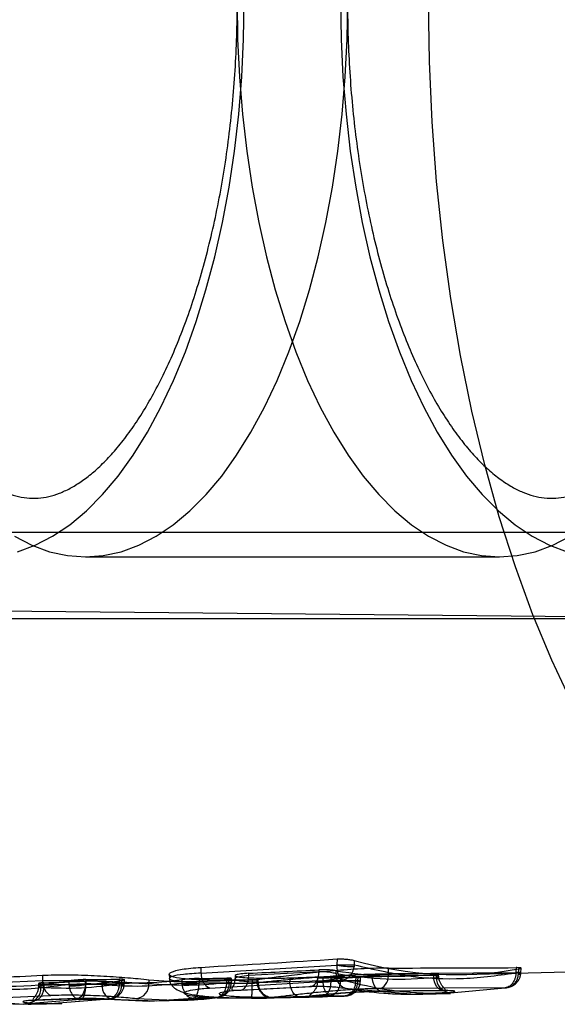
# Model space of a CAD drawing. Units: millimetres. Extents: x 16362 to 24313, y 28492 to 34050.
# Drawn here: x 20509 to 20518, y 31879 to 31895 of the extents above; entities that cross this region are included whole.
import ezdxf

# ---------------------------------------------------------------- set-up
doc = ezdxf.new("R2010")
doc.units = ezdxf.units.MM
doc.header["$LTSCALE"] = 200

msp = doc.modelspace()

# ---------------------------------------------------------------- linework, layer by layer
at = {"color": 7, "linetype": 'Continuous', "lineweight": 25}
for p, q in [((20497.517, 31886.361), (20604.97, 31886.361)), ((20510.523, 31885.961), (20517.224, 31885.961)), ((20491.588, 31885.261), (20526.419, 31884.917)), ((20491.61, 31884.961), (20526.878, 31884.961)), ((20512.394, 31879.22), (20514.595, 31879.349)), ((20514.596, 31879.45), (20514.595, 31879.355)), ((20514.595, 31879.349), (20514.595, 31879.355)), ((20514.875, 31879.355), (20514.871, 31879.326)), ((20514.875, 31879.425), (20514.875, 31879.355)), ((20516.648, 31879.197), (20523.521, 31879.374)), ((20509.83, 31879.186), (20509.829, 31879.099)), ((20511.88, 31879.201), (20511.882, 31879.136)), ((20512.393, 31879.314), (20512.394, 31879.22)), ((20512.947, 31879.181), (20512.945, 31879.13)), ((20513.167, 31879.188), (20514.303, 31879.247)), ((20513.167, 31879.188), (20513.168, 31879.217)), ((20514.302, 31879.274), (20514.303, 31879.247)), ((20514.303, 31879.247), (20514.328, 31879.249)), ((20514.583, 31879.213), (20514.582, 31879.26)), ((20515.166, 31879.202), (20515.167, 31879.17)), ((20516.161, 31879.18), (20515.167, 31879.17)), ((20515.428, 31879.211), (20515.429, 31879.303)), ((20517.491, 31879.224), (20515.428, 31879.211)), ((20516.161, 31879.18), (20516.16, 31879.215)), ((20516.2, 31879.204), (20516.202, 31879.15)), ((20516.242, 31879.144), (20516.24, 31879.211)), ((20517.492, 31879.229), (20517.491, 31879.224)), ((20517.495, 31879.309), (20517.492, 31879.229)), ((20517.533, 31879.287), (20517.531, 31879.229)), ((20517.531, 31879.229), (20517.531, 31879.204)), ((20517.57, 31879.205), (20517.571, 31879.226)), ((20517.571, 31879.226), (20517.574, 31879.3)), ((20508.35, 31879.033), (20509.829, 31879.099)), ((20509.766, 31879.054), (20509.763, 31878.975)), ((20509.806, 31879.047), (20509.803, 31878.984)), ((20509.848, 31879.022), (20509.85, 31879.063)), ((20510.519, 31879.049), (20509.848, 31879.022)), ((20510.255, 31879.093), (20510.255, 31879.038)), ((20510.255, 31879.038), (20510.258, 31879.012)), ((20510.358, 31879.036), (20511.448, 31879.064)), ((20510.519, 31879.088), (20510.519, 31879.049)), ((20510.53, 31879.116), (20510.531, 31879.038)), ((20511.069, 31879.04), (20510.531, 31879.033)), ((20510.531, 31879.033), (20510.531, 31879.038)), ((20510.795, 31879.034), (20510.795, 31879.083)), ((20511.072, 31879.122), (20511.069, 31879.045)), ((20511.069, 31879.045), (20511.069, 31879.04)), ((20511.113, 31879.045), (20511.115, 31879.104)), ((20511.113, 31879.024), (20511.113, 31879.045)), ((20511.152, 31879.025), (20511.153, 31879.042)), ((20511.153, 31879.042), (20511.156, 31879.115)), ((20511.552, 31879.114), (20511.552, 31879.049)), ((20512.083, 31879.114), (20512.084, 31879.06)), ((20512.084, 31879.06), (20512.086, 31879.038)), ((20512.301, 31879.086), (20513.308, 31879.111)), ((20512.363, 31879.134), (20512.363, 31879.06)), ((20512.364, 31879.056), (20512.363, 31879.06)), ((20512.807, 31879.062), (20512.364, 31879.056)), ((20512.533, 31878.979), (20514.691, 31879.106)), ((20512.808, 31879.065), (20512.807, 31879.062)), ((20512.81, 31879.139), (20512.808, 31879.065)), ((20512.847, 31879.065), (20512.849, 31879.125)), ((20512.847, 31879.05), (20512.847, 31879.065)), ((20512.887, 31879.063), (20512.89, 31879.134)), ((20512.887, 31879.051), (20512.887, 31879.063)), ((20513.221, 31879.111), (20513.221, 31879.059)), ((20513.296, 31879.113), (20513.297, 31879.06)), ((20513.319, 31879.062), (20513.318, 31879.112)), ((20513.32, 31879.059), (20513.319, 31879.112)), ((20513.832, 31879.144), (20513.833, 31879.081)), ((20514.37, 31879.098), (20513.833, 31879.081)), ((20514.279, 31879.141), (20514.277, 31879.073)), ((20514.37, 31879.098), (20514.371, 31879.163)), ((20514.499, 31879.083), (20514.5, 31879.142)), ((20514.499, 31879.083), (20514.896, 31879.094)), ((20514.651, 31879.162), (20514.65, 31879.098)), ((20514.935, 31879.093), (20514.65, 31879.098)), ((20514.898, 31879.152), (20514.896, 31879.094)), ((20514.896, 31879.094), (20514.896, 31879.089)), ((20514.908, 31879.153), (20515.744, 31879.174)), ((20514.935, 31879.094), (20514.938, 31879.155)), ((20514.975, 31879.092), (20514.978, 31879.155)), ((20514.975, 31879.088), (20514.975, 31879.092)), ((20513.008, 31878.946), (20514.142, 31879.006)), ((20513.046, 31878.947), (20514.181, 31879.006)), ((20514.774, 31878.971), (20515.857, 31878.878)), ((20517.318, 31878.981), (20515.298, 31878.97)), ((20515.299, 31878.929), (20516.293, 31878.938)), ((20516.327, 31878.937), (20515.334, 31878.928)), ((20515.631, 31878.881), (20515.943, 31878.879)), ((20516.413, 31878.907), (20515.857, 31878.878)), ((20515.943, 31878.879), (20515.984, 31878.88)), ((20515.975, 31878.88), (20516.431, 31878.892)), ((20516.313, 31878.89), (20517.318, 31878.981)), ((20508.529, 31878.792), (20509.966, 31878.857)), ((20508.529, 31878.792), (20509.524, 31878.715)), ((20509.042, 31878.731), (20509.598, 31878.716)), ((20510.441, 31878.791), (20509.524, 31878.715)), ((20509.598, 31878.716), (20509.644, 31878.717)), ((20509.604, 31878.74), (20510.021, 31878.728)), ((20509.644, 31878.717), (20510.141, 31878.73)), ((20510.37, 31878.807), (20509.7, 31878.78)), ((20509.733, 31878.782), (20510.403, 31878.809)), ((20510.898, 31878.797), (20510.021, 31878.728)), ((20510.441, 31878.791), (20510.898, 31878.797)), ((20510.948, 31878.796), (20511.679, 31878.77)), ((20510.993, 31878.791), (20511.56, 31878.768)), ((20511.964, 31878.778), (20511.35, 31878.806)), ((20511.56, 31878.768), (20512.267, 31878.814)), ((20511.679, 31878.77), (20512.084, 31878.78)), ((20512.63, 31878.819), (20511.964, 31878.778)), ((20512.63, 31878.819), (20512.267, 31878.814)), ((20513.486, 31878.833), (20513.579, 31878.818)), ((20513.538, 31878.818), (20513.558, 31878.818)), ((20513.575, 31878.818), (20514.112, 31878.832)), ((20514.482, 31878.854), (20513.986, 31878.837)), ((20514.354, 31878.839), (20514.439, 31878.842)), ((20514.358, 31878.839), (20514.413, 31878.841)), ((20514.439, 31878.842), (20514.71, 31878.849)), ((20514.71, 31878.849), (20514.482, 31878.854))]:
    msp.add_line(p, q, dxfattribs=at)
at = {"color": 7, "linetype": 'Continuous', "lineweight": 25, "flags": 128}
for points in [[(20509.377, 31886.295), (20509.659, 31886.149), (20509.944, 31886.045), (20510.233, 31885.982), (20510.523, 31885.961), (20510.812, 31885.982), (20511.101, 31886.045), (20511.386, 31886.149), (20511.668, 31886.295), (20511.945, 31886.481), (20512.214, 31886.706), (20512.476, 31886.97), (20512.729, 31887.271), (20512.971, 31887.609), (20513.202, 31887.98), (20513.421, 31888.384), (20513.626, 31888.818), (20513.816, 31889.281), (20513.992, 31889.771), (20514.151, 31890.285), (20514.293, 31890.821), (20514.417, 31891.376), (20514.523, 31891.947), (20514.611, 31892.533), (20514.68, 31893.13), (20514.729, 31893.736), (20514.759, 31894.347), (20514.769, 31894.961)], [(20509.426, 31886.045), (20509.711, 31886.149), (20509.993, 31886.295), (20510.269, 31886.481), (20510.539, 31886.706), (20510.801, 31886.97), (20511.054, 31887.271), (20511.296, 31887.609), (20511.527, 31887.98), (20511.746, 31888.384), (20511.951, 31888.818), (20512.141, 31889.281), (20512.316, 31889.771), (20512.475, 31890.285), (20512.617, 31890.821), (20512.742, 31891.376), (20512.848, 31891.947), (20512.936, 31892.533), (20513.005, 31893.13), (20513.054, 31893.736), (20513.084, 31894.347), (20513.093, 31894.961)], [(20512.978, 31894.961), (20512.987, 31894.347), (20513.017, 31893.736), (20513.066, 31893.13), (20513.135, 31892.533), (20513.223, 31891.947), (20513.329, 31891.376), (20513.454, 31890.821), (20513.596, 31890.285), (20513.755, 31889.771), (20513.93, 31889.281), (20514.12, 31888.818), (20514.325, 31888.384), (20514.544, 31887.98), (20514.775, 31887.609), (20515.017, 31887.271), (20515.27, 31886.97), (20515.532, 31886.706), (20515.802, 31886.481), (20516.078, 31886.295), (20516.36, 31886.149), (20516.645, 31886.045), (20516.934, 31885.982), (20517.224, 31885.961), (20517.513, 31885.982), (20517.802, 31886.045), (20518.088, 31886.149), (20518.369, 31886.295)], [(20514.653, 31894.961), (20514.663, 31894.347), (20514.692, 31893.736), (20514.742, 31893.13), (20514.81, 31892.533), (20514.898, 31891.947), (20515.004, 31891.376), (20515.129, 31890.821), (20515.271, 31890.285), (20515.43, 31889.771), (20515.605, 31889.281), (20515.796, 31888.818), (20516.001, 31888.384), (20516.219, 31887.98), (20516.45, 31887.609), (20516.693, 31887.271), (20516.945, 31886.97), (20517.207, 31886.706), (20517.477, 31886.481), (20517.753, 31886.295), (20518.035, 31886.149), (20518.321, 31886.045)], [(20518.397, 31883.598), (20518.07, 31884.29), (20517.765, 31885.025), (20517.482, 31885.799), (20517.222, 31886.608), (20516.987, 31887.451), (20516.777, 31888.324), (20516.593, 31889.223), (20516.437, 31890.144), (20516.308, 31891.085), (20516.207, 31892.04), (20516.135, 31893.007), (20516.092, 31893.982), (20516.077, 31894.961)], [(20513.008, 31878.946), (20513.039, 31878.946), (20513.069, 31878.956), (20513.097, 31878.976), (20513.122, 31879.006), (20513.142, 31879.043), (20513.156, 31879.088), (20513.165, 31879.136), (20513.167, 31879.188)], [(20514.142, 31879.006), (20514.173, 31879.005), (20514.203, 31879.015), (20514.232, 31879.035), (20514.256, 31879.064), (20514.277, 31879.102), (20514.292, 31879.146), (20514.3, 31879.196), (20514.303, 31879.247)], [(20516.327, 31878.937), (20516.296, 31878.938), (20516.266, 31878.949), (20516.238, 31878.969), (20516.213, 31878.999), (20516.192, 31879.037), (20516.176, 31879.081), (20516.165, 31879.129), (20516.161, 31879.18)], [(20517.531, 31879.204), (20517.551, 31879.203), (20517.564, 31879.204), (20517.569, 31879.205), (20517.568, 31879.207), (20517.558, 31879.211), (20517.542, 31879.214), (20517.519, 31879.219), (20517.491, 31879.224)], [(20517.531, 31879.229), (20517.552, 31879.228), (20517.565, 31879.227), (20517.571, 31879.227), (20517.569, 31879.226), (20517.56, 31879.227), (20517.544, 31879.227), (20517.52, 31879.228), (20517.492, 31879.229)], [(20509.848, 31879.022), (20509.846, 31878.973), (20509.838, 31878.925), (20509.824, 31878.881), (20509.806, 31878.844), (20509.783, 31878.814), (20509.757, 31878.793), (20509.729, 31878.781), (20509.7, 31878.78)], [(20510.519, 31879.049), (20510.517, 31878.999), (20510.509, 31878.951), (20510.495, 31878.908), (20510.476, 31878.87), (20510.453, 31878.84), (20510.427, 31878.819), (20510.399, 31878.808), (20510.37, 31878.807)], [(20511.113, 31879.045), (20511.134, 31879.044), (20511.147, 31879.043), (20511.153, 31879.042), (20511.151, 31879.042), (20511.141, 31879.042), (20511.123, 31879.043), (20511.099, 31879.044), (20511.069, 31879.045)], [(20511.113, 31879.024), (20511.133, 31879.023), (20511.146, 31879.023), (20511.152, 31879.024), (20511.149, 31879.026), (20511.139, 31879.029), (20511.122, 31879.032), (20511.098, 31879.036), (20511.069, 31879.04)], [(20512.847, 31879.05), (20512.867, 31879.05), (20512.881, 31879.05), (20512.886, 31879.051), (20512.885, 31879.052), (20512.875, 31879.054), (20512.859, 31879.056), (20512.836, 31879.059), (20512.807, 31879.062)], [(20512.847, 31879.065), (20512.868, 31879.065), (20512.881, 31879.064), (20512.887, 31879.063), (20512.886, 31879.063), (20512.876, 31879.063), (20512.86, 31879.064), (20512.836, 31879.065), (20512.808, 31879.065)], [(20513.986, 31878.837), (20513.957, 31878.843), (20513.93, 31878.857), (20513.904, 31878.88), (20513.881, 31878.91), (20513.862, 31878.946), (20513.847, 31878.988), (20513.838, 31879.033), (20513.833, 31879.081)], [(20514.354, 31878.839), (20514.383, 31878.844), (20514.41, 31878.858), (20514.435, 31878.88), (20514.457, 31878.911), (20514.475, 31878.947), (20514.488, 31878.989), (20514.497, 31879.035), (20514.499, 31879.083)], [(20514.896, 31879.094), (20514.924, 31879.093), (20514.948, 31879.092), (20514.964, 31879.092), (20514.973, 31879.092), (20514.975, 31879.092), (20514.969, 31879.092), (20514.956, 31879.093), (20514.935, 31879.094)], [(20514.935, 31879.093), (20514.956, 31879.091), (20514.969, 31879.09), (20514.975, 31879.088), (20514.973, 31879.088), (20514.964, 31879.087), (20514.947, 31879.087), (20514.924, 31879.088), (20514.896, 31879.089)], [(20515.334, 31878.928), (20515.303, 31878.928), (20515.273, 31878.938), (20515.244, 31878.959), (20515.219, 31878.989), (20515.198, 31879.026), (20515.181, 31879.07), (20515.171, 31879.119), (20515.167, 31879.17)]]:
    msp.add_lwpolyline(points, dxfattribs=at)
at = {"color": 7, "linetype": 'Continuous', "lineweight": 25}
for centre, radius, start, end in [((20514.735, 31883.729), 4.377, 268.1674, 271.8326), ((20514.86, 31880.873), 1.547, 260.1372, 270.4108), ((20512.641, 31879.202), 0.247, 175.6807, 244.1552), ((20514.788, 31879.179), 0.208, 170.6445, 266.154), ((20515.194, 31879.181), 0.236, 296.143, 7.1696), ((20510.071, 31879.076), 0.243, 174.5998, 244.2452), ((20510.393, 31883.484), 4.448, 268.2246, 271.7754), ((20510.267, 31880.691), 1.678, 269.6821, 279.0408), ((20511.01, 31879.008), 0.217, 172.9785, 265.3103), ((20511.313, 31879.043), 0.239, 278.9344, 1.5706), ((20512.224, 31883.443), 4.385, 268.1727, 271.8273), ((20512.111, 31880.858), 1.819, 269.1962, 277.9711), ((20513.567, 31879.066), 0.248, 180.97, 271.1282), ((20516.438, 31879.143), 0.236, 178.1, 263.9731), ((20509.568, 31878.973), 0.236, 278.7637, 2.4716)]:
    msp.add_arc(centre, radius, start, end, dxfattribs=at)
for centre, major_axis, ratio, start_param, end_param in [((20484.301, 31895.026), (87.044, -0.497), 0.188827, 5.042088, 5.068948), ((20516.867, 31894.952), (0.584, 15.752), 0.607511, 2.993275, 3.272091), ((20474.35, 31895.04), (108.444, -0.489), 0.153183, 5.03195, 5.046394), ((20494.253, 31894.898), (85.703, 0.489), 0.188827, 4.933844, 4.94744), ((20515.225, 31894.971), (-0.585, 15.795), 0.607511, 3.013768, 3.182246), ((20507.599, 31895.023), (83.904, -0.479), 0.188827, 4.803779, 4.815678), ((20517.551, 31894.9), (82.563, 0.471), 0.188827, 4.685606, 4.710622), ((20508.888, 31894.971), (-0.593, 15.957), 0.608588, 3.020538, 3.221597), ((20510.579, 31894.952), (0.591, 15.914), 0.608455, 3.122777, 3.257864), ((20487.881, 31894.884), (106.192, 0.479), 0.153204, 4.920084, 4.926528), ((20506.361, 31894.886), (103.137, 0.465), 0.153204, 4.75213, 4.757387), ((20510.925, 31894.971), (-0.591, 15.905), 0.608588, 3.0672, 3.200377), ((20512.521, 31894.952), (0.589, 15.864), 0.608455, 3.102205, 3.236539), ((20509.734, 31894.899), (84.289, 0.477), 0.187294, 4.74253, 4.74784), ((20495.897, 31895.025), (85.481, -0.488), 0.188827, 4.924846, 4.931293), ((20505.942, 31894.899), (84.128, 0.48), 0.188827, 4.813219, 4.817971), ((20515.297, 31894.952), (0.585, 15.793), 0.607511, 3.135231, 3.16513)]:
    msp.add_ellipse(centre, major_axis=major_axis, ratio=ratio, start_param=start_param, end_param=end_param, dxfattribs=at)
for points, knots in [([(20512.981, 31894.961), (20512.981, 31894.864), (20512.979, 31894.582), (20512.964, 31894.115), (20512.93, 31893.565), (20512.879, 31893.021), (20512.811, 31892.486), (20512.728, 31891.964), (20512.629, 31891.456), (20512.515, 31890.966), (20512.388, 31890.495), (20512.248, 31890.047), (20512.096, 31889.623), (20511.933, 31889.226), (20511.761, 31888.857), (20511.582, 31888.518), (20511.397, 31888.211), (20511.208, 31887.936), (20511.016, 31887.696), (20510.825, 31887.489), (20510.637, 31887.315), (20510.452, 31887.175), (20510.272, 31887.066), (20510.098, 31886.987), (20509.927, 31886.934), (20509.753, 31886.908), (20509.579, 31886.912), (20509.404, 31886.944), (20509.231, 31887.003), (20509.053, 31887.091), (20508.866, 31887.211), (20508.672, 31887.368), (20508.478, 31887.557), (20508.285, 31887.778), (20508.093, 31888.032), (20507.906, 31888.318), (20507.723, 31888.636), (20507.547, 31888.984), (20507.379, 31889.362), (20507.22, 31889.767), (20507.073, 31890.197), (20506.937, 31890.652), (20506.815, 31891.128), (20506.707, 31891.622), (20506.613, 31892.134), (20506.535, 31892.659), (20506.473, 31893.197), (20506.427, 31893.742), (20506.398, 31894.294), (20506.386, 31894.85), (20506.392, 31895.406), (20506.414, 31895.96), (20506.453, 31896.509), (20506.508, 31897.051), (20506.58, 31897.582), (20506.668, 31898.101), (20506.771, 31898.604), (20506.888, 31899.089), (20507.02, 31899.554), (20507.163, 31899.995), (20507.318, 31900.412), (20507.484, 31900.802), (20507.658, 31901.163), (20507.839, 31901.493), (20508.025, 31901.791), (20508.215, 31902.056), (20508.407, 31902.288), (20508.597, 31902.485), (20508.785, 31902.649), (20508.968, 31902.781), (20509.146, 31902.881), (20509.319, 31902.953), (20509.491, 31902.998), (20509.666, 31903.016), (20509.842, 31903.005), (20510.02, 31902.963), (20510.192, 31902.896), (20510.371, 31902.8), (20510.557, 31902.671), (20510.751, 31902.506), (20510.945, 31902.308), (20511.138, 31902.078), (20511.329, 31901.815), (20511.515, 31901.52), (20511.697, 31901.193), (20511.87, 31900.837), (20512.036, 31900.451), (20512.191, 31900.039), (20512.336, 31899.602), (20512.468, 31899.141), (20512.586, 31898.66), (20512.691, 31898.16), (20512.78, 31897.645), (20512.854, 31897.116), (20512.911, 31896.576), (20512.952, 31896.028), (20512.977, 31895.489), (20512.98, 31895.132), (20512.981, 31894.961)], [0, 0, 0, 0, 0.005502, 0.016016, 0.026528, 0.037031, 0.047523, 0.058, 0.068456, 0.078889, 0.089292, 0.099662, 0.109994, 0.120283, 0.130525, 0.140717, 0.150858, 0.160952, 0.171009, 0.181048, 0.191096, 0.201199, 0.211444, 0.221965, 0.232976, 0.244802, 0.257801, 0.269713, 0.280609, 0.290878, 0.30178, 0.312251, 0.322488, 0.33262, 0.342719, 0.352819, 0.362945, 0.373108, 0.383318, 0.393573, 0.403873, 0.414214, 0.424592, 0.435003, 0.445441, 0.455902, 0.466382, 0.476877, 0.487383, 0.497895, 0.508411, 0.518926, 0.529436, 0.539937, 0.550425, 0.560896, 0.571347, 0.581772, 0.592166, 0.602526, 0.612847, 0.623123, 0.633351, 0.643529, 0.653656, 0.663739, 0.673788, 0.683828, 0.693885, 0.704017, 0.714322, 0.724953, 0.736153, 0.748274, 0.761608, 0.773156, 0.783825, 0.793957, 0.804706, 0.815095, 0.825293, 0.835411, 0.845508, 0.855614, 0.865748, 0.875924, 0.886146, 0.896414, 0.906726, 0.917078, 0.927465, 0.937884, 0.948329, 0.958796, 0.96928, 0.979779, 0.990287, 1, 1, 1, 1]), ([(20521.357, 31894.961), (20521.357, 31894.864), (20521.355, 31894.582), (20521.34, 31894.115), (20521.306, 31893.565), (20521.255, 31893.021), (20521.187, 31892.486), (20521.104, 31891.964), (20521.005, 31891.456), (20520.892, 31890.966), (20520.764, 31890.495), (20520.624, 31890.047), (20520.472, 31889.623), (20520.309, 31889.226), (20520.138, 31888.857), (20519.958, 31888.518), (20519.773, 31888.211), (20519.584, 31887.936), (20519.393, 31887.696), (20519.202, 31887.489), (20519.013, 31887.315), (20518.828, 31887.175), (20518.649, 31887.066), (20518.475, 31886.987), (20518.303, 31886.934), (20518.13, 31886.908), (20517.955, 31886.912), (20517.78, 31886.944), (20517.607, 31887.003), (20517.429, 31887.091), (20517.243, 31887.211), (20517.048, 31887.368), (20516.854, 31887.557), (20516.661, 31887.778), (20516.47, 31888.032), (20516.282, 31888.318), (20516.099, 31888.636), (20515.923, 31888.984), (20515.755, 31889.362), (20515.597, 31889.767), (20515.449, 31890.197), (20515.314, 31890.652), (20515.191, 31891.128), (20515.083, 31891.622), (20514.989, 31892.134), (20514.911, 31892.659), (20514.849, 31893.197), (20514.804, 31893.742), (20514.775, 31894.294), (20514.763, 31894.85), (20514.768, 31895.406), (20514.79, 31895.96), (20514.829, 31896.509), (20514.885, 31897.051), (20514.957, 31897.582), (20515.044, 31898.101), (20515.147, 31898.604), (20515.265, 31899.089), (20515.396, 31899.554), (20515.539, 31899.995), (20515.695, 31900.412), (20515.86, 31900.802), (20516.034, 31901.163), (20516.215, 31901.493), (20516.402, 31901.791), (20516.591, 31902.056), (20516.783, 31902.288), (20516.973, 31902.485), (20517.161, 31902.649), (20517.345, 31902.781), (20517.523, 31902.881), (20517.696, 31902.953), (20517.867, 31902.998), (20518.043, 31903.016), (20518.219, 31903.005), (20518.396, 31902.963), (20518.568, 31902.896), (20518.747, 31902.8), (20518.934, 31902.671), (20519.128, 31902.506), (20519.322, 31902.308), (20519.515, 31902.078), (20519.705, 31901.815), (20519.892, 31901.52), (20520.073, 31901.193), (20520.247, 31900.837), (20520.412, 31900.451), (20520.568, 31900.039), (20520.712, 31899.602), (20520.844, 31899.141), (20520.963, 31898.66), (20521.067, 31898.16), (20521.156, 31897.645), (20521.23, 31897.116), (20521.288, 31896.576), (20521.328, 31896.028), (20521.353, 31895.489), (20521.356, 31895.132), (20521.357, 31894.961)], [0, 0, 0, 0, 0.005502, 0.016016, 0.026528, 0.037031, 0.047523, 0.058, 0.068456, 0.078889, 0.089292, 0.099662, 0.109994, 0.120283, 0.130525, 0.140717, 0.150858, 0.160952, 0.171009, 0.181048, 0.191096, 0.201199, 0.211444, 0.221965, 0.232976, 0.244802, 0.257801, 0.269713, 0.280609, 0.290878, 0.30178, 0.312251, 0.322488, 0.33262, 0.342719, 0.352819, 0.362945, 0.373108, 0.383318, 0.393573, 0.403873, 0.414214, 0.424592, 0.435003, 0.445441, 0.455902, 0.466382, 0.476877, 0.487383, 0.497895, 0.508411, 0.518926, 0.529436, 0.539937, 0.550425, 0.560896, 0.571347, 0.581772, 0.592166, 0.602526, 0.612847, 0.623123, 0.633351, 0.643529, 0.653656, 0.663739, 0.673788, 0.683828, 0.693885, 0.704017, 0.714322, 0.724953, 0.736153, 0.748274, 0.761608, 0.773156, 0.783825, 0.793957, 0.804706, 0.815095, 0.825293, 0.835411, 0.845508, 0.855614, 0.865748, 0.875924, 0.886146, 0.896414, 0.906726, 0.917078, 0.927465, 0.937884, 0.948329, 0.958796, 0.96928, 0.979779, 0.990287, 1, 1, 1, 1]), ([(20514.691, 31879.106), (20514.679, 31879.113), (20514.657, 31879.126), (20514.627, 31879.177), (20514.607, 31879.238), (20514.597, 31879.298), (20514.596, 31879.331), (20514.595, 31879.349)], [0, 0, 0, 0, 0.222757, 0.455479, 0.710611, 0.851164, 1, 1, 1, 1]), ([(20514.596, 31879.45), (20514.614, 31879.451), (20514.652, 31879.452), (20514.719, 31879.449), (20514.784, 31879.443), (20514.839, 31879.434), (20514.864, 31879.428), (20514.875, 31879.425)], [0, 0, 0, 0, 0.208742, 0.417505, 0.626185, 0.83773, 1, 1, 1, 1]), ([(20514.875, 31879.355), (20515.168, 31879.286), (20515.751, 31879.15), (20516.642, 31879.108), (20517.234, 31879.188), (20517.531, 31879.229)], [0, 0, 0, 0, 0.333659, 0.666055, 1, 1, 1, 1]), ([(20509.83, 31879.186), (20509.951, 31879.19), (20510.193, 31879.197), (20510.617, 31879.185), (20511.028, 31879.161), (20511.349, 31879.134), (20511.496, 31879.12), (20511.552, 31879.114)], [0, 0, 0, 0, 0.2156098, 0.4312292, 0.6469627, 0.8646165, 1, 1, 1, 1]), ([(20513.221, 31879.111), (20513.075, 31879.108), (20512.784, 31879.104), (20512.39, 31879.108), (20512.085, 31879.127), (20511.9, 31879.163), (20511.859, 31879.212), (20511.964, 31879.262), (20512.167, 31879.298), (20512.336, 31879.31), (20512.393, 31879.314)], [0, 0, 0, 0, 0.132514, 0.265027, 0.396926, 0.530346, 0.662182, 0.797653, 0.93151, 1, 1, 1, 1]), ([(20512.394, 31879.22), (20512.293, 31879.214), (20512.091, 31879.201), (20511.915, 31879.169), (20511.86, 31879.133), (20511.935, 31879.1), (20512.133, 31879.076), (20512.434, 31879.061), (20512.81, 31879.056), (20513.084, 31879.058), (20513.221, 31879.059)], [0, 0, 0, 0, 0.125429, 0.250229, 0.374942, 0.499975, 0.624732, 0.749981, 0.875009, 1, 1, 1, 1]), ([(20513.833, 31879.081), (20513.77, 31879.078), (20513.643, 31879.073), (20513.418, 31879.07), (20513.209, 31879.073), (20513.043, 31879.086), (20512.949, 31879.11), (20512.937, 31879.14), (20513.009, 31879.17), (20513.115, 31879.182), (20513.167, 31879.188)], [0, 0, 0, 0, 0.1252063, 0.2499553, 0.3748892, 0.4997448, 0.6247929, 0.7500139, 0.8750592, 1, 1, 1, 1]), ([(20513.168, 31879.217), (20513.122, 31879.214), (20513.03, 31879.208), (20512.954, 31879.193), (20512.939, 31879.176), (20512.987, 31879.16), (20513.092, 31879.148), (20513.246, 31879.141), (20513.425, 31879.137), (20513.614, 31879.138), (20513.75, 31879.141), (20513.816, 31879.143), (20513.832, 31879.144)], [0, 0, 0, 0, 0.107573, 0.215071, 0.323584, 0.429603, 0.540067, 0.644693, 0.753926, 0.860176, 0.966718, 1, 1, 1, 1]), ([(20515.429, 31879.303), (20515.302, 31879.301), (20515.046, 31879.296), (20514.593, 31879.263), (20514.149, 31879.218), (20513.756, 31879.171), (20513.458, 31879.134), (20513.295, 31879.113), (20513.285, 31879.11), (20513.314, 31879.112), (20513.318, 31879.112)], [0, 0, 0, 0, 0.1388826, 0.2777182, 0.4172785, 0.5583927, 0.6989568, 0.8414833, 0.9802358, 1, 1, 1, 1]), ([(20513.319, 31879.062), (20513.306, 31879.062), (20513.278, 31879.063), (20513.391, 31879.076), (20513.606, 31879.098), (20513.913, 31879.127), (20514.285, 31879.158), (20514.685, 31879.186), (20515.087, 31879.206), (20515.314, 31879.209), (20515.428, 31879.211)], [0, 0, 0, 0, 0.125207, 0.250302, 0.375584, 0.500481, 0.625374, 0.750304, 0.875101, 1, 1, 1, 1]), ([(20514.5, 31879.142), (20514.454, 31879.141), (20514.362, 31879.139), (20514.285, 31879.138), (20514.271, 31879.141), (20514.32, 31879.148), (20514.425, 31879.159), (20514.579, 31879.172), (20514.759, 31879.186), (20514.949, 31879.196), (20515.085, 31879.201), (20515.151, 31879.202), (20515.166, 31879.202)], [0, 0, 0, 0, 0.10795, 0.215754, 0.324866, 0.429709, 0.539306, 0.644107, 0.753972, 0.861073, 0.968032, 1, 1, 1, 1]), ([(20514.582, 31879.26), (20514.567, 31879.262), (20514.536, 31879.267), (20514.473, 31879.272), (20514.405, 31879.275), (20514.356, 31879.275), (20514.323, 31879.274), (20514.311, 31879.274), (20514.302, 31879.274)], [0, 0, 0, 0, 0.2155583, 0.4311292, 0.6463286, 0.8607466, 0.9021816, 1, 1, 1, 1]), ([(20514.328, 31879.249), (20514.35, 31879.249), (20514.382, 31879.249), (20514.43, 31879.244), (20514.471, 31879.239), (20514.512, 31879.231), (20514.552, 31879.222), (20514.572, 31879.216), (20514.583, 31879.213)], [0, 0, 0, 0, 0.238742, 0.366501, 0.499752, 0.678819, 0.821725, 1, 1, 1, 1]), ([(20514.583, 31879.213), (20514.853, 31879.174), (20515.393, 31879.098), (20515.932, 31879.133), (20516.202, 31879.15)], [0, 0, 0, 0, 0.500073, 1, 1, 1, 1]), ([(20514.871, 31879.326), (20514.867, 31879.309), (20514.859, 31879.276), (20514.835, 31879.219), (20514.797, 31879.163), (20514.744, 31879.119), (20514.708, 31879.111), (20514.691, 31879.106)], [0, 0, 0, 0, 0.148893, 0.289466, 0.544586, 0.777275, 1, 1, 1, 1]), ([(20516.16, 31879.215), (20516.176, 31879.215), (20516.21, 31879.215), (20516.237, 31879.213), (20516.243, 31879.21), (20516.228, 31879.207), (20516.208, 31879.205), (20516.2, 31879.204)], [0, 0, 0, 0, 0.214611, 0.429214, 0.644023, 0.859036, 1, 1, 1, 1]), ([(20516.202, 31879.15), (20516.208, 31879.152), (20516.219, 31879.154), (20516.231, 31879.158), (20516.241, 31879.162), (20516.243, 31879.168), (20516.231, 31879.173), (20516.207, 31879.178), (20516.179, 31879.179), (20516.161, 31879.18)], [0, 0, 0, 0, 0.107954, 0.182592, 0.30379, 0.47139, 0.638118, 0.77276, 1, 1, 1, 1]), ([(20517.491, 31879.224), (20517.49, 31879.205), (20517.487, 31879.17), (20517.469, 31879.108), (20517.434, 31879.046), (20517.379, 31878.997), (20517.338, 31878.986), (20517.318, 31878.981)], [0, 0, 0, 0, 0.149177, 0.290441, 0.546018, 0.778074, 1, 1, 1, 1]), ([(20517.318, 31878.981), (20517.342, 31878.984), (20517.392, 31878.991), (20517.459, 31879.034), (20517.502, 31879.091), (20517.525, 31879.151), (20517.529, 31879.186), (20517.531, 31879.204)], [0, 0, 0, 0, 0.221889, 0.45391, 0.709473, 0.850762, 1, 1, 1, 1]), ([(20517.366, 31878.988), (20517.387, 31878.995), (20517.428, 31879.008), (20517.49, 31879.049), (20517.533, 31879.099), (20517.56, 31879.155), (20517.566, 31879.188), (20517.57, 31879.205)], [0, 0, 0, 0, 0.204366, 0.420585, 0.681228, 0.834039, 1, 1, 1, 1]), ([(20517.533, 31879.287), (20517.539, 31879.288), (20517.558, 31879.292), (20517.575, 31879.298), (20517.575, 31879.304), (20517.551, 31879.308), (20517.519, 31879.309), (20517.498, 31879.309), (20517.495, 31879.309)], [0, 0, 0, 0, 0.098439, 0.314586, 0.530788, 0.745548, 0.958309, 1, 1, 1, 1]), ([(20508.305, 31879.039), (20508.631, 31878.999), (20509.283, 31878.918), (20509.931, 31878.998), (20510.255, 31879.038)], [0, 0, 0, 0, 0.500101, 1, 1, 1, 1]), ([(20509.803, 31878.984), (20509.79, 31878.985), (20509.77, 31878.988), (20509.762, 31878.995), (20509.764, 31879), (20509.774, 31879.006), (20509.791, 31879.012), (20509.818, 31879.018), (20509.839, 31879.021), (20509.848, 31879.022)], [0, 0, 0, 0, 0.2328763, 0.3616495, 0.4984241, 0.5905842, 0.7490571, 0.8906132, 1, 1, 1, 1]), ([(20509.85, 31879.063), (20509.833, 31879.062), (20509.799, 31879.061), (20509.77, 31879.057), (20509.762, 31879.053), (20509.776, 31879.05), (20509.797, 31879.048), (20509.806, 31879.047)], [0, 0, 0, 0, 0.211647, 0.42329, 0.634981, 0.846387, 1, 1, 1, 1]), ([(20511.113, 31879.045), (20510.894, 31879.016), (20510.458, 31878.96), (20510.021, 31878.976), (20509.803, 31878.984)], [0, 0, 0, 0, 0.500057, 1, 1, 1, 1]), ([(20509.829, 31879.099), (20509.968, 31879.101), (20510.249, 31879.106), (20510.661, 31879.096), (20510.975, 31879.083), (20511.16, 31879.073), (20511.307, 31879.065), (20511.432, 31879.057), (20511.508, 31879.052), (20511.552, 31879.049)], [0, 0, 0, 0, 0.243978, 0.496974, 0.617468, 0.747087, 0.813617, 0.893973, 1, 1, 1, 1]), ([(20510.53, 31879.116), (20510.511, 31879.116), (20510.472, 31879.115), (20510.404, 31879.11), (20510.338, 31879.105), (20510.287, 31879.098), (20510.264, 31879.095), (20510.255, 31879.093)], [0, 0, 0, 0, 0.215936, 0.431852, 0.648439, 0.86686, 1, 1, 1, 1]), ([(20510.441, 31878.791), (20510.452, 31878.796), (20510.475, 31878.806), (20510.504, 31878.855), (20510.522, 31878.918), (20510.53, 31878.98), (20510.531, 31879.015), (20510.531, 31879.033)], [0, 0, 0, 0, 0.222689, 0.455328, 0.711024, 0.851839, 1, 1, 1, 1]), ([(20510.795, 31879.083), (20510.779, 31879.084), (20510.749, 31879.086), (20510.685, 31879.089), (20510.617, 31879.09), (20510.56, 31879.089), (20510.53, 31879.089), (20510.519, 31879.088)], [0, 0, 0, 0, 0.218678, 0.437356, 0.656006, 0.874542, 1, 1, 1, 1]), ([(20510.519, 31879.049), (20510.541, 31879.05), (20510.574, 31879.051), (20510.625, 31879.049), (20510.678, 31879.047), (20510.73, 31879.042), (20510.772, 31879.038), (20510.788, 31879.035), (20510.795, 31879.034)], [0, 0, 0, 0, 0.238067, 0.366127, 0.49992, 0.749249, 0.8972, 1, 1, 1, 1]), ([(20510.795, 31879.034), (20511.01, 31879.021), (20511.441, 31878.995), (20511.869, 31879.038), (20512.084, 31879.06)], [0, 0, 0, 0, 0.500072, 1, 1, 1, 1]), ([(20511.069, 31879.04), (20511.067, 31879.022), (20511.065, 31878.986), (20511.047, 31878.923), (20511.012, 31878.861), (20510.957, 31878.812), (20510.917, 31878.802), (20510.898, 31878.797)], [0, 0, 0, 0, 0.150839, 0.292641, 0.548098, 0.779176, 1, 1, 1, 1]), ([(20510.898, 31878.797), (20510.922, 31878.8), (20510.972, 31878.807), (20511.039, 31878.851), (20511.084, 31878.909), (20511.107, 31878.97), (20511.111, 31879.005), (20511.113, 31879.024)], [0, 0, 0, 0, 0.220785, 0.451824, 0.707267, 0.849093, 1, 1, 1, 1]), ([(20510.944, 31878.804), (20510.965, 31878.81), (20511.007, 31878.824), (20511.07, 31878.864), (20511.115, 31878.915), (20511.143, 31878.972), (20511.149, 31879.006), (20511.152, 31879.025)], [0, 0, 0, 0, 0.202455, 0.417587, 0.677885, 0.831558, 1, 1, 1, 1]), ([(20511.115, 31879.104), (20511.127, 31879.106), (20511.151, 31879.11), (20511.159, 31879.116), (20511.146, 31879.12), (20511.114, 31879.122), (20511.085, 31879.122), (20511.072, 31879.122)], [0, 0, 0, 0, 0.212782, 0.425602, 0.637398, 0.847508, 1, 1, 1, 1]), ([(20512.847, 31879.065), (20512.631, 31879.045), (20512.199, 31879.004), (20511.767, 31879.034), (20511.552, 31879.049)], [0, 0, 0, 0, 0.500064, 1, 1, 1, 1]), ([(20511.881, 31879.136), (20511.884, 31879.117), (20511.889, 31879.068), (20511.921, 31879.016), (20511.985, 31878.959), (20512.099, 31878.909), (20512.276, 31878.867), (20512.526, 31878.837), (20512.85, 31878.821), (20513.09, 31878.82), (20513.216, 31878.819)], [0, 0, 0, 0, 0.0493002, 0.1216238, 0.2173045, 0.3352316, 0.4737297, 0.632307, 0.8080162, 1, 1, 1, 1]), ([(20512.363, 31879.134), (20512.344, 31879.133), (20512.305, 31879.132), (20512.237, 31879.129), (20512.171, 31879.124), (20512.118, 31879.119), (20512.093, 31879.116), (20512.083, 31879.114)], [0, 0, 0, 0, 0.213209, 0.426405, 0.640042, 0.854969, 1, 1, 1, 1]), ([(20512.086, 31879.038), (20512.089, 31879.02), (20512.095, 31878.985), (20512.118, 31878.923), (20512.156, 31878.865), (20512.211, 31878.821), (20512.248, 31878.816), (20512.267, 31878.814)], [0, 0, 0, 0, 0.149293, 0.290923, 0.546786, 0.778545, 1, 1, 1, 1]), ([(20512.267, 31878.814), (20512.278, 31878.818), (20512.302, 31878.827), (20512.334, 31878.876), (20512.353, 31878.938), (20512.362, 31879.002), (20512.363, 31879.037), (20512.364, 31879.056)], [0, 0, 0, 0, 0.221493, 0.45329, 0.709166, 0.850772, 1, 1, 1, 1]), ([(20512.807, 31879.062), (20512.806, 31879.044), (20512.803, 31879.008), (20512.785, 31878.944), (20512.749, 31878.881), (20512.692, 31878.832), (20512.651, 31878.823), (20512.63, 31878.819)], [0, 0, 0, 0, 0.149515, 0.291322, 0.547238, 0.778818, 1, 1, 1, 1]), ([(20512.847, 31879.05), (20512.845, 31879.032), (20512.842, 31878.996), (20512.819, 31878.934), (20512.774, 31878.874), (20512.705, 31878.829), (20512.655, 31878.822), (20512.63, 31878.819)], [0, 0, 0, 0, 0.149581, 0.291414, 0.547316, 0.778857, 1, 1, 1, 1]), ([(20512.674, 31878.825), (20512.69, 31878.829), (20512.727, 31878.839), (20512.786, 31878.871), (20512.837, 31878.919), (20512.875, 31878.983), (20512.882, 31879.027), (20512.887, 31879.051)], [0, 0, 0, 0, 0.15148, 0.339163, 0.602186, 0.781676, 1, 1, 1, 1]), ([(20512.849, 31879.125), (20512.861, 31879.127), (20512.885, 31879.13), (20512.894, 31879.134), (20512.88, 31879.138), (20512.85, 31879.139), (20512.821, 31879.139), (20512.81, 31879.139)], [0, 0, 0, 0, 0.215483, 0.430996, 0.645741, 0.859315, 1, 1, 1, 1]), ([(20512.946, 31879.13), (20512.944, 31879.112), (20512.94, 31879.076), (20512.924, 31879.03), (20512.905, 31878.993), (20512.891, 31878.967), (20512.89, 31878.951), (20512.912, 31878.944), (20512.96, 31878.944), (20513.016, 31878.946), (20513.046, 31878.947)], [0, 0, 0, 0, 0.082627, 0.171885, 0.269666, 0.37927, 0.504433, 0.648436, 0.813341, 1, 1, 1, 1]), ([(20513.214, 31878.816), (20513.215, 31878.818), (20513.217, 31878.822), (20513.219, 31878.852), (20513.22, 31878.883), (20513.221, 31878.922), (20513.221, 31878.979), (20513.221, 31879.028), (20513.221, 31879.059)], [0, 0, 0, 0, 0.239475, 0.368373, 0.5, 0.631627, 0.760525, 1, 1, 1, 1]), ([(20513.318, 31879.112), (20513.319, 31879.112), (20513.321, 31879.112), (20513.31, 31879.112), (20513.293, 31879.112), (20513.271, 31879.112), (20513.247, 31879.111), (20513.228, 31879.111), (20513.221, 31879.111)], [0, 0, 0, 0, 0.183952, 0.369378, 0.561884, 0.670331, 0.863613, 1, 1, 1, 1]), ([(20513.221, 31879.059), (20513.228, 31879.059), (20513.242, 31879.06), (20513.263, 31879.06), (20513.282, 31879.061), (20513.298, 31879.061), (20513.31, 31879.061), (20513.318, 31879.062), (20513.322, 31879.062), (20513.32, 31879.062), (20513.319, 31879.062)], [0, 0, 0, 0, 0.1240162, 0.2512903, 0.3781464, 0.500747, 0.6231402, 0.749523, 0.8763011, 1, 1, 1, 1]), ([(20513.297, 31879.064), (20513.299, 31879.047), (20513.303, 31879.025), (20513.316, 31878.988), (20513.328, 31878.964), (20513.341, 31878.941), (20513.355, 31878.92), (20513.37, 31878.901), (20513.392, 31878.877), (20513.418, 31878.855), (20513.464, 31878.829), (20513.499, 31878.825), (20513.525, 31878.822)], [0, 0, 0, 0, 0.1276732, 0.1802034, 0.2266367, 0.2688847, 0.3094383, 0.3510069, 0.395982, 0.5022724, 0.6365271, 1, 1, 1, 1]), ([(20513.486, 31878.833), (20513.463, 31878.844), (20513.416, 31878.865), (20513.363, 31878.923), (20513.328, 31878.99), (20513.323, 31879.038), (20513.321, 31879.062)], [0, 0, 0, 0, 0.255219, 0.514684, 0.766304, 1, 1, 1, 1]), ([(20514.277, 31879.075), (20514.275, 31879.056), (20514.272, 31879.019), (20514.252, 31878.969), (20514.227, 31878.929), (20514.2, 31878.899), (20514.176, 31878.879), (20514.158, 31878.866), (20514.149, 31878.86), (20514.149, 31878.855), (20514.167, 31878.852), (20514.248, 31878.859), (20514.4, 31878.874), (20514.583, 31878.89), (20514.775, 31878.905), (20514.946, 31878.916), (20515.131, 31878.925), (20515.241, 31878.927), (20515.299, 31878.928)], [0, 0, 0, 0, 0.031433, 0.060903, 0.08751, 0.110959, 0.131624, 0.150472, 0.168829, 0.187852, 0.2706, 0.364298, 0.471653, 0.611925, 0.695799, 0.788366, 0.889537, 1, 1, 1, 1]), ([(20515.167, 31879.17), (20515.103, 31879.168), (20514.976, 31879.164), (20514.751, 31879.143), (20514.544, 31879.117), (20514.377, 31879.094), (20514.282, 31879.078), (20514.268, 31879.073), (20514.341, 31879.076), (20514.447, 31879.08), (20514.499, 31879.083)], [0, 0, 0, 0, 0.125132, 0.250064, 0.375402, 0.500567, 0.625509, 0.750337, 0.87511, 1, 1, 1, 1]), ([(20514.482, 31878.854), (20514.47, 31878.857), (20514.445, 31878.864), (20514.41, 31878.912), (20514.386, 31878.976), (20514.374, 31879.041), (20514.371, 31879.079), (20514.37, 31879.098)], [0, 0, 0, 0, 0.220174, 0.451385, 0.707964, 0.850373, 1, 1, 1, 1]), ([(20514.371, 31879.163), (20514.39, 31879.163), (20514.428, 31879.164), (20514.497, 31879.165), (20514.563, 31879.164), (20514.616, 31879.163), (20514.641, 31879.162), (20514.651, 31879.162)], [0, 0, 0, 0, 0.214357, 0.42873, 0.642768, 0.856822, 1, 1, 1, 1]), ([(20514.65, 31879.098), (20514.649, 31879.079), (20514.646, 31879.042), (20514.628, 31878.976), (20514.593, 31878.912), (20514.539, 31878.864), (20514.501, 31878.857), (20514.482, 31878.854)], [0, 0, 0, 0, 0.149699, 0.292138, 0.548704, 0.779872, 1, 1, 1, 1]), ([(20514.691, 31879.106), (20514.944, 31879.045), (20515.48, 31878.916), (20516.025, 31878.899), (20516.313, 31878.89)], [0, 0, 0, 0, 0.471697, 1, 1, 1, 1]), ([(20514.71, 31878.849), (20514.736, 31878.852), (20514.788, 31878.859), (20514.86, 31878.907), (20514.907, 31878.971), (20514.93, 31879.036), (20514.934, 31879.074), (20514.935, 31879.093)], [0, 0, 0, 0, 0.220077, 0.451249, 0.707877, 0.850339, 1, 1, 1, 1]), ([(20514.896, 31879.089), (20514.894, 31879.069), (20514.892, 31879.032), (20514.872, 31878.967), (20514.834, 31878.904), (20514.774, 31878.858), (20514.731, 31878.852), (20514.71, 31878.849)], [0, 0, 0, 0, 0.149589, 0.292023, 0.548666, 0.77988, 1, 1, 1, 1]), ([(20514.71, 31878.849), (20514.734, 31878.851), (20514.784, 31878.855), (20514.845, 31878.882), (20514.895, 31878.918), (20514.933, 31878.96), (20514.965, 31879.017), (20514.972, 31879.063), (20514.975, 31879.088)], [0, 0, 0, 0, 0.18103, 0.383973, 0.504805, 0.645275, 0.811199, 1, 1, 1, 1]), ([(20514.898, 31879.152), (20514.914, 31879.153), (20514.948, 31879.154), (20514.975, 31879.154), (20514.981, 31879.155), (20514.967, 31879.155), (20514.951, 31879.155), (20514.943, 31879.155), (20514.938, 31879.155)], [0, 0, 0, 0, 0.214758, 0.429526, 0.644094, 0.874993, 0.902025, 1, 1, 1, 1]), ([(20516.293, 31878.938), (20516.308, 31878.94), (20516.335, 31878.942), (20516.348, 31878.949), (20516.342, 31878.963), (20516.321, 31878.985), (20516.293, 31879.018), (20516.267, 31879.06), (20516.247, 31879.11), (20516.243, 31879.147), (20516.241, 31879.165)], [0, 0, 0, 0, 0.163635, 0.306428, 0.432571, 0.548255, 0.659938, 0.771994, 0.885733, 1, 1, 1, 1]), ([(20509.764, 31878.996), (20509.762, 31878.979), (20509.758, 31878.943), (20509.74, 31878.895), (20509.715, 31878.854), (20509.69, 31878.822), (20509.673, 31878.801), (20509.67, 31878.789), (20509.687, 31878.783), (20509.717, 31878.783), (20509.733, 31878.782)], [0, 0, 0, 0, 0.112052, 0.223406, 0.333447, 0.444041, 0.559968, 0.687727, 0.833172, 1, 1, 1, 1]), ([(20511.35, 31878.806), (20511.261, 31878.814), (20511.083, 31878.831), (20510.709, 31878.854), (20510.309, 31878.866), (20510.08, 31878.86), (20509.966, 31878.857)], [0, 0, 0, 0, 0.2501413, 0.5000437, 0.749416, 1, 1, 1, 1]), ([(20510.258, 31879.012), (20510.261, 31878.995), (20510.268, 31878.96), (20510.292, 31878.9), (20510.331, 31878.842), (20510.386, 31878.799), (20510.423, 31878.794), (20510.441, 31878.791)], [0, 0, 0, 0, 0.14822, 0.289059, 0.544742, 0.777347, 1, 1, 1, 1]), ([(20513.214, 31878.816), (20513.103, 31878.815), (20512.881, 31878.812), (20512.576, 31878.818), (20512.332, 31878.832), (20512.169, 31878.858), (20512.107, 31878.891), (20512.148, 31878.927), (20512.288, 31878.96), (20512.452, 31878.973), (20512.533, 31878.979)], [0, 0, 0, 0, 0.124306, 0.24926, 0.374894, 0.500459, 0.626109, 0.751128, 0.875487, 1, 1, 1, 1]), ([(20513.986, 31878.837), (20513.942, 31878.836), (20513.853, 31878.833), (20513.701, 31878.83), (20513.542, 31878.828), (20513.329, 31878.827), (20513.075, 31878.83), (20512.834, 31878.844), (20512.697, 31878.868), (20512.675, 31878.898), (20512.764, 31878.923), (20512.886, 31878.939), (20512.968, 31878.944), (20513.008, 31878.946)], [0, 0, 0, 0, 0.062562, 0.125629, 0.188543, 0.251122, 0.37589, 0.500639, 0.625255, 0.749913, 0.874604, 0.937542, 1, 1, 1, 1]), ([(20515.298, 31878.97), (20515.205, 31878.968), (20515.02, 31878.965), (20514.693, 31878.944), (20514.366, 31878.916), (20514.062, 31878.884), (20513.812, 31878.855), (20513.634, 31878.833), (20513.541, 31878.82), (20513.561, 31878.819), (20513.572, 31878.818)], [0, 0, 0, 0, 0.123777, 0.247617, 0.37226, 0.497218, 0.622901, 0.748837, 0.874573, 1, 1, 1, 1]), ([(20515.334, 31878.928), (20515.29, 31878.927), (20515.201, 31878.926), (20514.999, 31878.917), (20514.727, 31878.9), (20514.424, 31878.874), (20514.183, 31878.85), (20514.044, 31878.835), (20514.022, 31878.83), (20514.123, 31878.832), (20514.277, 31878.837), (20514.354, 31878.839)], [0, 0, 0, 0, 0.062605, 0.12576, 0.250784, 0.375732, 0.500675, 0.625483, 0.750265, 0.87511, 1, 1, 1, 1]), ([(20514.142, 31879.006), (20514.166, 31879.007), (20514.216, 31879.009), (20514.329, 31879.01), (20514.479, 31879.004), (20514.652, 31878.99), (20514.733, 31878.977), (20514.774, 31878.971)], [0, 0, 0, 0, 0.125027, 0.251647, 0.5006957, 0.7495492, 1, 1, 1, 1]), ([(20514.181, 31879.006), (20514.225, 31879.008), (20514.313, 31879.011), (20514.469, 31879.005), (20514.616, 31878.993), (20514.687, 31878.982), (20514.722, 31878.977)], [0, 0, 0, 0, 0.248857, 0.496974, 0.747414, 1, 1, 1, 1]), ([(20514.723, 31878.977), (20514.933, 31878.944), (20515.236, 31878.898), (20515.539, 31878.885), (20515.631, 31878.881)], [0, 0, 0, 0, 0.694489, 1, 1, 1, 1]), ([(20516.413, 31878.907), (20516.443, 31878.911), (20516.503, 31878.918), (20516.513, 31878.929), (20516.463, 31878.935), (20516.395, 31878.937), (20516.349, 31878.937), (20516.327, 31878.937)], [0, 0, 0, 0, 0.25061, 0.499706, 0.748581, 0.875044, 1, 1, 1, 1]), ([(20509.7, 31878.78), (20509.677, 31878.779), (20509.63, 31878.777), (20509.558, 31878.77), (20509.505, 31878.761), (20509.512, 31878.749), (20509.573, 31878.743), (20509.604, 31878.74)], [0, 0, 0, 0, 0.1235485, 0.2492054, 0.4979727, 0.7479709, 1, 1, 1, 1]), ([(20510.993, 31878.791), (20510.952, 31878.794), (20510.871, 31878.801), (20510.702, 31878.808), (20510.523, 31878.811), (20510.421, 31878.808), (20510.37, 31878.807)], [0, 0, 0, 0, 0.251876, 0.502178, 0.750737, 1, 1, 1, 1]), ([(20512.084, 31878.78), (20512.172, 31878.784), (20512.394, 31878.794), (20512.592, 31878.816), (20512.711, 31878.83)], [0, 0, 0, 0, 0.398446, 1, 1, 1, 1]), ([(20513.214, 31878.816), (20513.242, 31878.816), (20513.3, 31878.817), (20513.381, 31878.817), (20513.455, 31878.817), (20513.491, 31878.818), (20513.509, 31878.818)], [0, 0, 0, 0, 0.248093, 0.501321, 0.752647, 1, 1, 1, 1]), ([(20513.509, 31878.818), (20513.533, 31878.818), (20513.568, 31878.818), (20513.58, 31878.818), (20513.574, 31878.818), (20513.572, 31878.818)], [0, 0, 0, 0, 0.497223, 0.750214, 1, 1, 1, 1]), ([(20514.743, 31878.853), (20514.738, 31878.852), (20514.729, 31878.85), (20514.716, 31878.849), (20514.71, 31878.849)], [0, 0, 0, 0, 0.537709, 1, 1, 1, 1])]:
    msp.add_open_spline(points, degree=3, knots=knots, dxfattribs=at)
msp.add_open_spline([(20514.65, 31879.098), (20514.632, 31879.098), (20514.596, 31879.096), (20514.519, 31879.096), (20514.439, 31879.096), (20514.393, 31879.098), (20514.37, 31879.098)], degree=3, dxfattribs=at)

doc.saveas('drawing.dxf')
